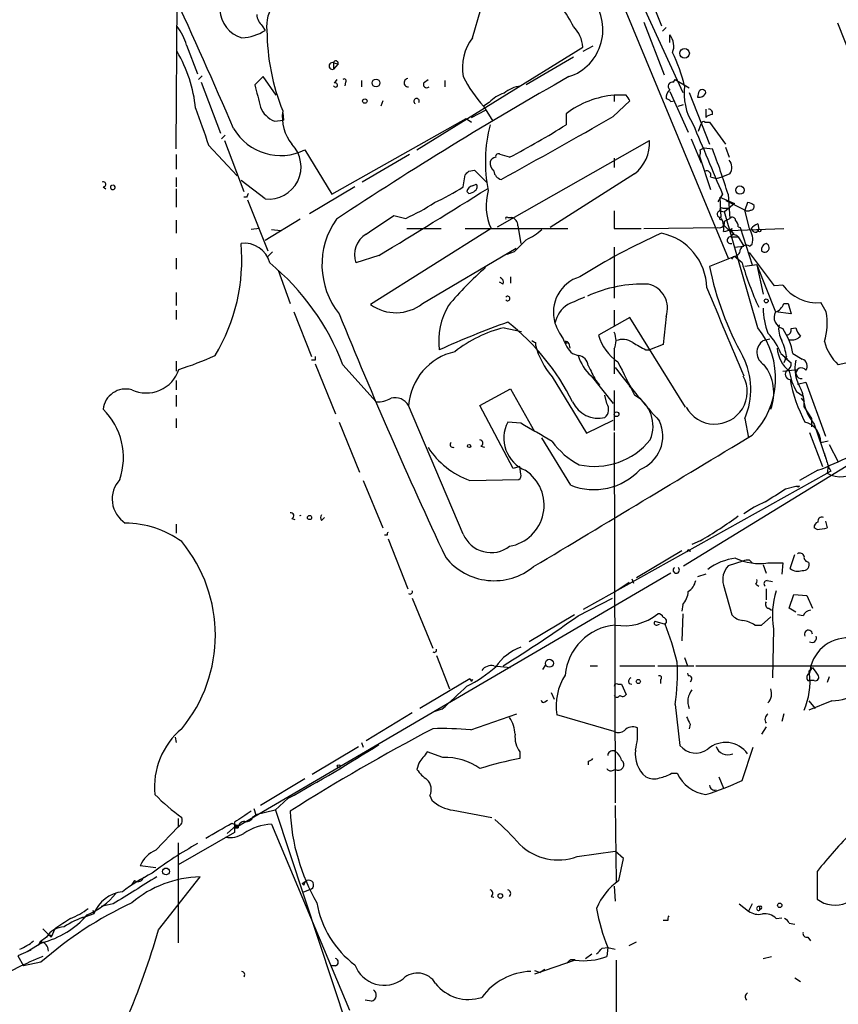
# Model space of a CAD drawing. Extents: x 7 to 135907, y 0 to 81674.
# Drawn here: x 632 to 707, y 24959 to 25049 of the extents above; entities that cross this region are included whole.
import ezdxf

# ---------------------------------------------------------------- set-up
doc = ezdxf.new("R2010")
doc.units = 0
doc.header["$MEASUREMENT"] = 0
doc.layers.add('MAIN', color=5, linetype='CONTINUOUS')

msp = doc.modelspace()

# ---------------------------------------------------------------- linework, layer by layer
at = {"layer": 'MAIN'}
for p, q in [((673.9467, 25082.4509), (696.722, 25027.5022)), ((686.7313, 25058.6596), (690.626, 25048.7536)), ((687.832, 25052.9869), (692.5733, 25042.6576)), ((646.2607, 25037.4929), (646.3453, 25051.1242)), ((673.354, 25047.6529), (674.116, 25050.2776)), ((689.0173, 25049.0922), (690.88, 25044.2662)), ((706.7127, 25049.0076), (708.0673, 25045.6209)), ((654.1347, 25048.7536), (654.3887, 25048.3302)), ((691.0493, 25048.5842), (690.7107, 25048.2456)), ((691.388, 25047.2296), (691.388, 25047.9069)), ((647.192, 25046.9756), (648.208, 25044.3509)), ((668.274, 25037.4082), (683.4293, 25046.8062)), ((684.3607, 25046.8909), (683.4293, 25046.3829)), ((682.5827, 25045.8749), (678.2647, 25043.3349)), ((660.654, 25045.3669), (660.654, 25044.7742)), ((660.654, 25045.3669), (661.0773, 25045.2822)), ((661.0773, 25045.2822), (660.654, 25044.7742)), ((648.6313, 25044.1816), (648.2927, 25043.8429)), ((648.5467, 25043.5889), (650.3247, 25038.9322)), ((654.2193, 25044.0969), (653.4573, 25043.3349)), ((655.4047, 25042.4036), (654.2193, 25044.0969)), ((660.7387, 25043.5042), (660.9927, 25043.8429)), ((661.7547, 25043.5889), (661.67, 25043.2502)), ((663.194, 25043.7582), (663.194, 25043.1656)), ((668.9513, 25043.5889), (669.29, 25043.8429)), ((670.814, 25043.7582), (670.814, 25043.1656)), ((691.7267, 25043.5889), (691.896, 25043.8429)), ((691.896, 25043.8429), (693.166, 25043.0809)), ((691.388, 25042.7422), (693.0813, 25039.0169)), ((665.1413, 25041.8956), (664.972, 25041.3876)), ((686.2233, 25040.4562), (687.7473, 25041.8956)), ((686.308, 25042.4036), (686.308, 25041.8109)), ((687.4087, 25042.4036), (686.308, 25042.4036)), ((691.4727, 25041.8109), (691.8113, 25041.8956)), ((693.166, 25042.6576), (695.0287, 25037.9162)), ((694.0127, 25042.6576), (693.928, 25042.2342)), ((673.2693, 25040.3716), (674.5393, 25041.0489)), ((674.878, 25041.7262), (674.37, 25041.3876)), ((674.37, 25041.3876), (675.2167, 25040.0329)), ((692.15, 25041.3876), (692.658, 25041.5569)), ((694.69, 25041.1336), (694.69, 25040.3716)), ((655.2353, 25040.0329), (656.082, 25040.1176)), ((655.9973, 25040.7949), (656.082, 25040.1176)), ((660.4847, 25033.3442), (672.7613, 25040.2869)), ((672.7613, 25040.2869), (673.2693, 25039.9482)), ((681.9053, 25040.7102), (681.9053, 25039.6942)), ((694.0127, 25039.1016), (694.2667, 25039.7789)), ((694.6053, 25039.9482), (695.0287, 25039.9482)), ((695.0287, 25039.9482), (696.468, 25037.9162)), ((650.748, 25038.7629), (650.4093, 25038.4242)), ((650.6633, 25038.2549), (652.4413, 25033.5982)), ((675.64, 25030.3809), (689.5253, 25038.2549)), ((693.3353, 25038.4242), (694.2667, 25036.2229)), ((649.224, 25037.8316), (651.8487, 25035.0376)), ((658.0293, 25037.4082), (660.4847, 25033.3442)), ((694.182, 25037.4082), (694.5207, 25037.5776)), ((694.5207, 25037.5776), (695.2827, 25037.4929)), ((696.468, 25037.6622), (696.8067, 25036.7309)), ((646.2607, 25036.9849), (646.2607, 25035.6302)), ((667.5967, 25036.9849), (663.2787, 25034.4449)), ((676.7407, 25036.7309), (675.894, 25036.9849)), ((686.308, 25036.6462), (686.308, 25035.7996)), ((694.0973, 25036.8156), (695.1133, 25033.7676)), ((673.0153, 25035.4609), (673.5233, 25035.5456)), ((673.5233, 25035.5456), (674.624, 25034.4449)), ((646.2607, 25034.8682), (646.2607, 25034.0216)), ((654.3887, 25032.9209), (652.1873, 25034.6142)), ((672.5073, 25034.0216), (672.6767, 25035.1222)), ((688.1707, 25035.2069), (680.466, 25030.2962)), ((695.1133, 25034.9529), (695.6213, 25034.7836)), ((695.6213, 25034.7836), (696.214, 25034.9529)), ((696.8913, 25035.2069), (696.214, 25034.9529)), ((639.572, 25034.0216), (639.826, 25033.8522)), ((646.2607, 25033.8522), (646.2607, 25032.1589)), ((662.6013, 25034.0216), (658.4527, 25031.5662)), ((673.354, 25034.1062), (673.6927, 25034.2756)), ((652.6953, 25033.0902), (652.4413, 25033.0902)), ((652.78, 25032.8362), (654.6427, 25028.1796)), ((673.0153, 25033.4289), (672.846, 25033.5982)), ((696.214, 25033.3442), (695.7907, 25032.6669)), ((695.96, 25033.0902), (697.3147, 25032.4976)), ((695.96, 25033.0902), (696.0447, 25031.2276)), ((696.722, 25033.3442), (696.8913, 25031.1429)), ((696.214, 25032.0742), (696.722, 25032.0742)), ((697.3147, 25032.4976), (696.3833, 25031.7356)), ((698.246, 25031.9049), (696.5527, 25032.7516)), ((698.5, 25032.5822), (698.246, 25031.9049)), ((698.6693, 25030.2116), (698.246, 25031.9049)), ((657.606, 25031.0582), (654.3887, 25029.1109)), ((666.1573, 25031.3969), (667.258, 25031.1429)), ((676.5713, 25031.2276), (676.91, 25031.2276)), ((686.308, 25031.8202), (686.308, 25030.2116)), ((695.96, 25031.8202), (696.3833, 25031.7356)), ((699.4313, 25021.1522), (696.3833, 25031.7356)), ((696.3833, 25030.8889), (696.8913, 25031.1429)), ((646.2607, 25030.9736), (646.2607, 25029.7882)), ((653.8807, 25030.2116), (653.1187, 25030.1269)), ((654.9813, 25030.1269), (655.828, 25030.0422)), ((675.0473, 25030.2116), (664.0407, 25023.2689)), ((667.3427, 25030.2116), (670.4753, 25030.2116)), ((672.6767, 25030.2116), (682.0747, 25030.2116)), ((677.5027, 25030.4656), (677.7567, 25028.8569)), ((686.308, 25030.2116), (688.7633, 25030.2116)), ((689.0173, 25030.2116), (695.7907, 25030.2962)), ((696.2987, 25030.5502), (696.8067, 25030.0422)), ((696.8067, 25030.0422), (701.802, 25030.2116)), ((697.6533, 25030.3809), (697.8227, 25030.2962)), ((697.8227, 25030.2962), (698.9233, 25026.9096)), ((699.3467, 25029.8729), (699.516, 25030.1269)), ((699.4313, 25030.6349), (699.516, 25030.1269)), ((696.8067, 25030.0422), (697.23, 25029.7882)), ((696.976, 25029.4496), (697.23, 25029.7882)), ((697.0607, 25029.4496), (697.6533, 25029.4496)), ((697.484, 25029.6189), (697.6533, 25029.4496)), ((697.6533, 25029.4496), (698.1613, 25028.6029)), ((668.782, 25023.3536), (677.3333, 25028.4336)), ((686.308, 25028.5182), (686.308, 25023.8616)), ((697.3147, 25028.5182), (698.1613, 25028.6029)), ((698.6693, 25028.6029), (698.9233, 25028.7722)), ((646.2607, 25027.5022), (646.2607, 25026.4862)), ((655.066, 25028.0949), (654.6427, 25027.6716)), ((664.8027, 25027.7562), (662.686, 25027.0789)), ((677.164, 25028.0949), (676.4867, 25027.8409)), ((697.3147, 25027.6716), (695.0287, 25026.7402)), ((697.0607, 25027.4176), (697.23, 25027.6716)), ((697.992, 25027.0789), (697.3147, 25027.6716)), ((700.9553, 25024.9622), (698.6693, 25028.0102)), ((699.3467, 25026.9096), (698.246, 25026.7402)), ((699.3467, 25026.9096), (699.9393, 25024.2002)), ((699.3467, 25026.9096), (701.04, 25022.5916)), ((655.574, 25026.4016), (656.6747, 25023.3536)), ((676.8253, 25025.8089), (676.8253, 25025.2162)), ((676.148, 25025.1316), (675.8093, 25025.3009)), ((701.7173, 25025.0469), (700.9553, 25024.9622)), ((646.2607, 25024.3696), (646.2607, 25023.1842)), ((701.802, 25023.3536), (702.2253, 25023.3536)), ((702.2253, 25023.3536), (702.4793, 25022.4222)), ((705.6967, 25022.5916), (705.1887, 25023.4382)), ((646.2607, 25022.7609), (646.2607, 25021.9142)), ((657.0133, 25022.5916), (658.622, 25018.5276)), ((687.7473, 25022.0836), (684.8687, 25020.4749)), ((686.308, 25022.7609), (686.308, 25021.3216)), ((692.8273, 25013.8709), (687.7473, 25022.0836)), ((691.0493, 25022.1682), (690.7953, 25019.6282)), ((702.4793, 25022.4222), (701.04, 25022.5916)), ((676.2327, 25021.1522), (677.8413, 25020.8136)), ((702.4793, 25021.0676), (702.9027, 25021.1522)), ((679.1113, 25019.7976), (679.1113, 25019.5436)), ((681.8207, 25019.8822), (681.99, 25019.7129)), ((682.1593, 25019.7129), (682.244, 25019.2896)), ((690.7953, 25019.6282), (689.5253, 25019.1202)), ((699.9393, 25019.9669), (700.532, 25020.1362)), ((682.498, 25018.7816), (683.006, 25018.6122)), ((686.308, 25019.2049), (686.308, 25016.9189)), ((689.1867, 25019.1202), (689.5253, 25019.1202)), ((701.548, 25018.7816), (702.1407, 25018.2736)), ((702.056, 25018.5276), (701.802, 25017.9349)), ((701.8867, 25018.4429), (702.4793, 25017.9349)), ((702.6487, 25018.7816), (703.4953, 25018.2736)), ((646.2607, 25018.1042), (646.2607, 25017.1729)), ((658.9607, 25018.1889), (658.622, 25018.1889)), ((658.9607, 25017.8502), (660.8233, 25013.2782)), ((661.5007, 25017.7656), (664.5487, 25014.3789)), ((708.3213, 25018.1042), (706.7973, 25017.7656)), ((680.6353, 25016.6649), (683.768, 25011.5002)), ((684.1913, 25016.7496), (686.2233, 25014.2096)), ((701.7173, 25017.1729), (703.072, 25017.3422)), ((646.2607, 25016.3262), (646.2607, 25015.4796)), ((684.6147, 25016.3262), (684.9533, 25015.9029)), ((687.6627, 25015.8182), (687.9167, 25015.5642)), ((703.072, 25015.9876), (703.834, 25016.1569)), ((703.834, 25016.1569), (705.612, 25011.2462)), ((646.2607, 25014.9716), (646.2607, 25013.9556)), ((674.0313, 25014.0402), (676.8253, 25015.5642)), ((676.8253, 25015.5642), (679.0267, 25011.6696)), ((685.6307, 25014.2096), (685.4613, 25014.9716)), ((686.308, 25015.3949), (686.308, 25011.7542)), ((702.9873, 25015.3102), (703.58, 25014.8869)), ((672.5073, 25002.2716), (667.512, 25014.0402)), ((677.0793, 25008.2829), (674.0313, 25014.0402)), ((703.4107, 25014.7176), (703.6647, 25014.3789)), ((703.6647, 25013.8709), (704.342, 25012.8549)), ((646.2607, 25012.8549), (646.2607, 25012.0082)), ((661.162, 25012.5162), (663.0247, 25007.9442)), ((677.7567, 25012.4316), (676.5713, 25012.5162)), ((683.768, 25011.5002), (686.2233, 25012.6856)), ((692.658, 24999.3929), (714.502, 25012.7702)), ((698.246, 25012.8549), (698.5847, 25011.0769)), ((704.342, 25012.8549), (704.342, 25012.0929)), ((704.596, 25012.3469), (705.6967, 25009.1296)), ((686.308, 25011.5849), (686.3927, 24977.7182)), ((704.1727, 25011.5849), (705.358, 25008.4522)), ((674.116, 25010.3149), (674.4547, 25010.2302)), ((682.3287, 25006.7589), (679.704, 25011.0769)), ((705.1887, 25010.6536), (705.866, 25010.8229)), ((705.9507, 25010.4842), (706.7973, 25008.8756)), ((705.866, 25008.5369), (705.7813, 25007.8596)), ((705.866, 25008.5369), (705.7813, 25007.8596)), ((677.672, 25008.4522), (677.0793, 25008.2829)), ((677.7567, 25007.7749), (677.672, 25008.4522)), ((683.514, 24995.4136), (705.7813, 25007.8596)), ((704.9347, 25008.1136), (703.2413, 25007.1822)), ((706.12, 25008.0289), (705.7813, 25007.8596)), ((663.3633, 25007.1822), (665.1413, 25002.8642)), ((673.1, 25007.1822), (677.5873, 25007.2669)), ((701.9713, 25006.4202), (702.9027, 25006.6742)), ((702.9027, 25006.6742), (703.1567, 25006.5896)), ((703.2413, 25006.6742), (703.1567, 25006.5896)), ((646.2607, 25003.2029), (646.2607, 25002.3562)), ((656.844, 25003.7109), (657.098, 25003.6262)), ((659.5533, 25003.5416), (659.8073, 25003.7956)), ((705.612, 25003.4569), (705.7813, 25002.8642)), ((665.5647, 25002.1869), (665.3107, 25002.1869)), ((704.85, 25002.6949), (704.596, 25002.8642)), ((665.6493, 25001.8482), (667.4273, 24997.2762)), ((694.182, 25001.6789), (693.42, 25001.3402)), ((692.4887, 25000.7476), (688.34, 24998.2922)), ((702.3947, 24999.1389), (702.818, 25000.4089)), ((698.0767, 24999.8162), (696.722, 24999.3929)), ((698.6693, 24999.9009), (698.9233, 24999.6469)), ((700.3627, 24999.6469), (701.7173, 24999.6469)), ((701.7173, 24999.6469), (701.6327, 24998.6309)), ((691.4727, 24998.7156), (652.1027, 24975.6862)), ((694.69, 24998.6309), (693.928, 24998.3769)), ((699.9393, 24999.4776), (700.1933, 24998.7156)), ((687.6627, 24997.8689), (686.308, 24996.9376)), ((687.9167, 24998.2076), (688.086, 24997.7842)), ((699.262, 24997.6996), (699.516, 24997.5302)), ((700.278, 24998.0382), (700.786, 24997.9536)), ((696.2987, 24997.6149), (697.0607, 24994.9056)), ((700.1933, 24997.2762), (700.1933, 24996.2602)), ((667.8507, 24996.4296), (669.7133, 24991.8576)), ((683.006, 24994.8209), (686.1387, 24996.4296)), ((702.31, 24995.4982), (702.7333, 24996.7682)), ((702.7333, 24996.7682), (703.9187, 24996.6836)), ((703.9187, 24996.6836), (704.4267, 24995.4982)), ((692.5733, 24995.8369), (692.4887, 24995.2442)), ((692.5733, 24994.9902), (692.4887, 24992.5349)), ((700.4473, 24995.4982), (700.7013, 24995.3289)), ((702.9027, 24995.1596), (702.31, 24995.4982)), ((682.6673, 24994.9056), (678.5187, 24992.4502)), ((690.0333, 24994.3129), (690.9647, 24994.0589)), ((699.77, 24993.9742), (700.6167, 24994.7362)), ((703.58, 24994.8209), (703.072, 24994.9056)), ((690.2027, 24993.9742), (690.4567, 24994.0589)), ((699.1773, 24993.9742), (699.77, 24993.9742)), ((700.8707, 24993.6356), (700.786, 24989.1482)), ((670.052, 24991.1802), (671.2373, 24988.1322)), ((692.7427, 24991.0109), (692.9967, 24990.2489)), ((675.3013, 24990.2489), (676.8253, 24990.0796)), ((679.7887, 24989.9102), (680.0427, 24990.3336)), ((684.1067, 24990.2489), (684.784, 24990.2489)), ((686.816, 24990.2489), (690.0333, 24990.2489)), ((690.2873, 24990.2489), (693.5893, 24990.2489)), ((693.7587, 24990.2489), (713.486, 24990.2489)), ((704.2573, 24989.8256), (704.4267, 24990.0796)), ((673.1, 24989.0636), (668.528, 24986.3542)), ((673.1, 24989.0636), (673.2693, 24988.8096)), ((673.354, 24988.9789), (673.2693, 24988.8096)), ((690.5413, 24988.9789), (690.5413, 24988.6402)), ((692.9967, 24989.5716), (693.0813, 24989.3176)), ((704.0033, 24988.8942), (704.2573, 24988.8942)), ((704.596, 24988.8942), (704.2573, 24988.8942)), ((705.9507, 24989.2329), (705.7813, 24988.7249)), ((680.5507, 24987.7936), (680.8047, 24987.2009)), ((686.6467, 24988.5556), (686.9853, 24988.5556)), ((686.9853, 24988.5556), (687.4087, 24987.6242)), ((687.6627, 24988.6402), (687.9167, 24988.5556)), ((679.958, 24986.9469), (680.212, 24987.1162)), ((704.088, 24987.0316), (704.6807, 24986.3542)), ((706.2047, 24987.0316), (704.088, 24986.1849)), ((670.56, 24986.2696), (669.7133, 24986.0156)), ((691.896, 24986.6929), (692.3193, 24982.9676)), ((667.8507, 24985.9309), (663.6173, 24983.3909)), ((673.1847, 24984.4069), (677.418, 24985.8462)), ((686.308, 24984.2376), (681.0587, 24985.7616)), ((701.802, 24985.8462), (701.6327, 24985.1689)), ((693.2507, 24984.9149), (693.166, 24984.4916)), ((700.1933, 24984.6609), (699.77, 24983.9836)), ((646.176, 24983.7296), (646.2607, 24983.2216)), ((658.7067, 24980.3429), (662.94, 24982.8829)), ((663.194, 24983.2216), (663.3633, 24982.7982)), ((697.992, 24979.7502), (699.008, 24982.7982)), ((670.6447, 24981.8669), (669.2053, 24982.3749)), ((677.672, 24982.3749), (677.672, 24981.7822)), ((683.9373, 24981.5282), (683.9373, 24981.1896)), ((668.4433, 24981.3589), (668.274, 24980.7662)), ((686.1387, 24980.6816), (686.3927, 24980.7662)), ((658.0293, 24979.9196), (653.9653, 24977.4642)), ((691.5573, 24980.4276), (692.0653, 24980.4276)), ((695.8753, 24980.0889), (696.2987, 24979.0729)), ((656.5053, 24978.1416), (655.32, 24977.0409)), ((669.4593, 24978.3956), (669.6287, 24977.9722)), ((653.3727, 24977.2102), (653.542, 24976.6176)), ((655.32, 24977.0409), (653.542, 24976.6176)), ((655.32, 24977.1256), (663.702, 24951.8102)), ((671.576, 24977.0409), (675.132, 24976.3636)), ((686.3927, 24977.4642), (686.4773, 24970.5216)), ((646.43, 24976.2789), (646.43, 24975.5169)), ((653.288, 24976.4482), (653.542, 24976.6176)), ((644.398, 24973.4002), (646.43, 24975.5169)), ((650.9173, 24974.9242), (651.764, 24975.6862)), ((651.3407, 24975.8556), (651.764, 24975.6862)), ((651.5947, 24975.9402), (651.5947, 24975.0089)), ((651.6793, 24975.4322), (651.9333, 24975.4322)), ((651.764, 24975.6862), (651.9333, 24975.4322)), ((651.764, 24975.6862), (652.1027, 24975.6862)), ((654.9813, 24975.7709), (662.0933, 24958.7529)), ((651.5947, 24975.0089), (646.43, 24972.0456)), ((646.43, 24974.0776), (646.43, 24964.9336)), ((682.9213, 24972.8076), (686.3927, 24973.3156)), ((687.1547, 24972.6382), (686.3927, 24973.3156)), ((686.7313, 24970.6062), (687.1547, 24972.6382)), ((644.398, 24971.7916), (642.9587, 24971.9609)), ((644.652, 24966.1189), (648.462, 24970.9449)), ((704.85, 24971.4529), (704.85, 24968.9129)), ((642.4507, 24970.6062), (642.1967, 24970.2676)), ((657.7753, 24970.3522), (658.1987, 24970.6062)), ((657.9447, 24970.1829), (657.7753, 24970.3522)), ((657.9447, 24969.5902), (658.622, 24969.8442)), ((686.308, 24970.0982), (686.3927, 24968.7436)), ((675.0473, 24969.1669), (675.3013, 24969.0822)), ((640.5033, 24968.4896), (639.4027, 24968.2356)), ((697.738, 24968.4896), (698.5847, 24967.8122)), ((698.9233, 24968.4896), (698.5847, 24967.8122)), ((699.6007, 24968.2356), (699.6007, 24967.8969)), ((699.77, 24968.0662), (699.6007, 24967.8969)), ((637.7093, 24967.2196), (637.9633, 24967.3042)), ((638.7253, 24967.5582), (637.9633, 24967.3042)), ((638.6407, 24967.8969), (638.7253, 24967.5582)), ((701.1247, 24967.1349), (701.6327, 24967.2196)), ((634.0687, 24966.2036), (634.8307, 24965.4416)), ((635.1693, 24966.2036), (634.8307, 24965.4416)), ((691.2187, 24966.9656), (690.7953, 24966.9656)), ((702.31, 24966.7116), (702.818, 24966.6269)), ((634.4073, 24965.4416), (633.8147, 24965.0182)), ((634.8307, 24965.6109), (634.8307, 24965.4416)), ((704.0033, 24965.4416), (704.2573, 24965.1029)), ((633.984, 24964.9336), (632.6293, 24964.0869)), ((633.8147, 24965.0182), (633.6453, 24964.6796)), ((685.2073, 24964.4256), (685.7153, 24964.5102)), ((685.7153, 24964.5102), (685.6307, 24963.6636)), ((685.7153, 24964.5102), (686.3927, 24964.3409)), ((687.6627, 24964.6796), (688.34, 24965.0182)), ((632.968, 24964.2562), (631.7827, 24963.7482)), ((631.7827, 24963.7482), (632.2907, 24962.8169)), ((683.6833, 24963.4942), (684.276, 24963.9176)), ((699.9393, 24963.4942), (700.7013, 24963.6636)), ((633.8993, 24963.1556), (632.2907, 24962.8169)), ((660.8233, 24962.8169), (660.4, 24962.8169)), ((682.752, 24963.3249), (679.0267, 24962.0549)), ((682.3287, 24963.4096), (682.752, 24963.4096)), ((686.4773, 24963.3249), (686.4773, 24947.7462)), ((679.0267, 24962.3936), (679.5347, 24962.2242)), ((679.958, 24962.4782), (679.5347, 24962.2242)), ((702.818, 24961.7162), (703.326, 24961.3776)), ((664.1253, 24959.5996), (663.5327, 24959.6842))]:
    msp.add_line(p, q, dxfattribs=at)
for centre, radius in [((692.7399, 25046.2327), 0.4372), ((664.5294, 25043.5178), 0.3581), ((663.5084, 25041.8654), 0.201), ((697.803, 25033.7273), 0.3794), ((699.6006, 25030.0423), 0.1197), ((700.2048, 25023.6038), 0.1809), ((686.5196, 25013.2359), 0.2158), ((673.0365, 25010.3361), 0.1496), ((658.4526, 25003.7956), 0.1893), ((680.3813, 24990.4747), 0.3668), ((688.5093, 24988.8096), 0.1893), ((661.1196, 24981.0626), 0.1338), ((645.3293, 24971.453), 0.3052), ((675.894, 24969.2093), 0.2116), ((701.4391, 24968.3505), 0.201)]:
    msp.add_circle(centre, radius, dxfattribs=at)
for centre, radius, start, end in [((5841.9799, 16248.6922), 10244.3998, 120.56774277, 121.15302585), ((25.3038, 24767.6113), 682.6267, 23.458596, 24.6102037), ((657.6681, 25048.7512), 3.1384, 92.680983, 187.709009), ((680.793, 25048.3634), 4.4799, 287.757096, 42.295885), ((653.0435, 25050.3529), 2.8081, 183.266414, 254.053203), ((674.084, 25044.6373), 9.4065, 25.378654, 38.142311), ((655.0932, 25049.8678), 1.4698, 183.83093, 229.295957), ((643.2967, 25046.0862), 3.9955, 12.861661, 40.270462), ((652.0888, 25051.8717), 4.2228, 272.486488, 303.000262), ((674.906, 25048.4825), 20.3486, 180.428837, 201.683294), ((680.574, 25046.6322), 2.8606, 3.487253, 45.396563), ((676.8905, 25044.932), 4.462, 142.426163, 190.786881), ((690.2156, 25046.8974), 1.5471, 337.21377, 40.730236), ((635.2633, 25039.8894), 12.8443, 5.938119, 30.368178), ((679.2415, 25040.0974), 13.8644, 13.144164, 26.567084), ((660.5482, 25045.0706), 0.3146, 70.349851, 289.644027), ((660.8642, 25045.3174), 0.2159, 350.620538, 166.748846), ((857.6428, 24734.2451), 356.0935, 119.524897, 123.537366), ((661.6277, 25043.7159), 0.1796, 315, 135), ((667.4697, 25043.5466), 0.3777, 96.338517, 276.338517), ((669.163, 25043.3773), 0.2994, 135.013536, 315), ((682.8432, 25049.2081), 11.5306, 206.31283, 222.706048), ((691.6314, 25043.2132), 0.3876, 75.766569, 231.095458), ((1161.6991, 25169.3159), 523.6229, 193.921655, 194.150843), ((660.8233, 25043.3349), 0.1893, 206.578587, 116.551512), ((678.2315, 25040.1287), 3.1574, 98.648759, 129.275362), ((692.0351, 25042.1616), 0.9905, 130.787625, 185.602387), ((697.8325, 25042.5482), 5.138, 172.147144, 212.614622), ((694.3513, 25042.5588), 0.3528, 16.262153, 163.733298), ((668.2317, 25041.8533), 0.2469, 329.008378, 239.040224), ((676.9716, 25039.8835), 2.7891, 105.362683, 138.647103), ((687.0783, 25033.8309), 8.6072, 95.134524, 126.941923), ((560.578, 24957.4996), 152.6261, 33.57027, 33.799453), ((691.0072, 25041.5148), 0.5517, 32.460041, 85.623597), ((694.0873, 25042.8449), 0.6311, 255.380272, 342.736416), ((1495.2728, 25335.8469), 897.0015, 199.1753025, 199.4044877), ((656.1243, 25042.1919), 2.3349, 202.380135, 247.619865), ((659.9455, 25040.4194), 3.9856, 172.143544, 218.906768), ((694.9227, 25040.7525), 0.3817, 340.582446, 86.801019), ((177.3665, 25933.9278), 1028.2153, 299.0078701, 299.6627101), ((694.4783, 25039.7789), 0.2116, 53.124688, 180), ((695.342, 25039.6687), 0.9587, 93.546139, 132.848561), ((655.8084, 25041.8594), 4.9745, 210.220621, 296.516632), ((687.8212, 25036.3238), 13.2929, 165.312359, 191.459215), ((641.1995, 25104.6562), 76.6617, 297.620341, 302.071645), ((2303.5274, 25713.8836), 1745.4484, 202.7187033, 202.9478871), ((685.9666, 25038.0115), 3.567, 308.163361, 3.912695), ((654.7163, 25035.8609), 2.9583, 263.641842, 44.008415), ((693.2521, 25037.2388), 0.9452, 333.402419, 10.324365), ((639.9413, 25015.9694), 59.3796, 17.014024, 21.252164), ((675.5222, 25036.1526), 0.5806, 95.089001, 164.515509), ((675.7246, 25036.7874), 0.2602, 49.379598, 192.545532), ((696.0134, 25035.7862), 1.0519, 326.580372, 41.045009), ((675.9485, 25036.2108), 0.9905, 174.391856, 229.204217), ((694.7535, 25035.1011), 0.3891, 337.613458, 112.386542), ((588.1835, 25119.929), 119.7134, 314.893869, 315.123086), ((676.1943, 25035.5726), 0.9, 187.129754, 256.13825), ((639.6002, 25034.2474), 0.2275, 262.88123, 119.754253), ((640.461, 25033.9811), 0.214, 101.399186, 78.600814), ((146.1917, 25881.5956), 998.999, 301.2739538, 301.9410568), ((661.836, 25050.3672), 19.5206, 294.344044, 303.138696), ((673.3962, 25033.556), 0.5518, 94.385964, 175.614036), ((672.956, 25034.3858), 0.9587, 273.546139, 312.848561), ((673.3808, 25034.0178), 0.4047, 304.153419, 39.57533), ((679.565, 25032.2871), 4.9717, 163.694942, 204.674769), ((737.4749, 24990.8996), 94.6976, 153.31362, 153.542749), ((659.2086, 25048.9346), 19.5279, 294.343159, 303.134668), ((696.1293, 25031.9049), 0.1893, 63.421413, 206.578587), ((698.5, 25032.2434), 0.4232, 233.116564, 306.883436), ((698.441, 25031.6261), 0.9579, 47.132054, 86.468811), ((698.7886, 25032.2244), 0.3214, 263.819286, 18.846574), ((666.7686, 25026.9088), 7.1808, 144.700886, 218.668033), ((241.57, 25665.5387), 763.158, 303.5749535, 303.8041405), ((676.4867, 25031.1429), 0.1198, 45.033843, 225), ((676.7618, 25030.5008), 0.7418, 357.279935, 78.474956), ((696.0024, 25031.5239), 0.2862, 98.135765, 278.115945), ((696.0305, 25031.1288), 0.0998, 81.821191, 8.121983), ((694.4366, 25030.2962), 1.8927, 349.69407, 26.574528), ((697.1151, 25030.9675), 0.2843, 1.229594, 141.912942), ((675.5896, 25034.9078), 6.3076, 295.094324, 310.714994), ((695.9177, 25030.7618), 0.4826, 254.742799, 15.268654), ((696.2147, 25031.4797), 1.5244, 273.158773, 303.708832), ((697.5028, 25030.0798), 0.4613, 163.399492, 267.664214), ((696.6972, 25030.3219), 0.9579, 3.531189, 42.867946), ((697.118, 25029.1957), 1.8543, 346.797873, 33.219591), ((699.7706, 25029.5335), 1.1525, 107.122101, 143.958372), ((699.2789, 25030.3215), 0.4537, 194.017867, 278.59446), ((664.8221, 25027.7985), 2.2541, 122.309578, 198.617416), ((952.8891, 24753.4705), 389.1566, 134.885408, 135.114592), ((716.0828, 24973.1589), 62.0881, 114.205541, 122.006361), ((689.5601, 25024.6825), 5.2158, 1.212846, 78.207917), ((696.9419, 25029.1423), 0.3091, 83.667994, 292.599905), ((635.4186, 25027.3405), 16.8371, 328.775257, 5.167225), ((652.4932, 25026.4822), 2.3943, 14.430904, 97.340207), ((698.373, 25028.1161), 0.5699, 58.672427, 164.937113), ((700.3603, 25028.2816), 0.599, 106.187132, 189.803533), ((700.0663, 25028.4653), 0.4116, 223.956584, 72.031576), ((697.2441, 25028.2502), 0.5788, 268.604026, 1.386077), ((640.5517, 25009.7788), 22.4198, 20.869333, 50.501581), ((696.2457, 25002.0918), 32.7803, 131.466207, 139.950629), ((722.3627, 25032.2129), 27.8765, 191.321824, 209.401508), ((730.5383, 25036.966), 34.0149, 196.898031, 204.214021), ((675.7246, 25025.3009), 0.4559, 338.20559, 68.189256), ((684.1491, 25022.5492), 3.4021, 106.632945, 196.629235), ((688.9294, 25012.9923), 12.15, 87.588162, 114.697906), ((688.928, 25022.935), 2.2556, 340.12627, 76.86202), ((2707.2768, 25867.4143), 2181.7826, 202.7187403, 202.947925), ((704.9015, 25027.3683), 3.9406, 216.093438, 274.179575), ((676.5672, 25023.8192), 0.2084, 217.551827, 142.448173), ((852.1574, 24642.6171), 416.922, 113.846841, 114.07603), ((666.3551, 25026.458), 3.9404, 234.030783, 308.016922), ((676.6672, 25019.9151), 6.4107, 149.339735, 187.122799), ((683.4928, 25021.0146), 2.6632, 122.172539, 167.839881), ((705.744, 25022.8231), 5.8057, 178.94298, 202.043132), ((700.7015, 25023.6921), 1.1514, 287.097241, 342.902759), ((1070.4438, 25188.1242), 441.5527, 202.041077, 205.195027), ((701.9882, 25022.1005), 1.0678, 152.619064, 255.303957), ((700.1058, 25021.5812), 5.6815, 342.599953, 10.244052), ((707.0873, 24937.3906), 89.6247, 109.90651, 114.229483), ((678.9779, 25009.8817), 11.6, 103.689194, 128.572025), ((663.1992, 25004.7231), 21.5796, 26.58025, 51.708367), ((686.3627, 25023.5518), 5.8192, 199.852385, 215.940797), ((693.7007, 25016.5248), 7.3656, 315.157864, 38.920515), ((703.4247, 25021.0252), 2.0812, 169.451375, 210.56479), ((704.5281, 25021.5566), 1.675, 193.971531, 224.136456), ((688.9685, 25021.5723), 4.2441, 194.985159, 236.834135), ((684.6778, 25019.9669), 1.7995, 334.947329, 25.052671), ((696.6092, 25016.9471), 5.2685, 20.377338, 44.566287), ((696.9641, 25017.7982), 5.769, 9.814671, 34.521413), ((702.0454, 25020.93), 0.4552, 271.334268, 17.595058), ((702.5217, 25021.1099), 1.0793, 258.687985, 318.177331), ((721.262, 25104.5222), 94.6305, 243.32033, 243.54954), ((685.9845, 25021.3396), 7.104, 194.644219, 221.150417), ((684.3409, 25020.8754), 2.7893, 195.367537, 228.646733), ((681.9054, 25019.6284), 0.2676, 18.407865, 108.455264), ((687.0677, 25018.3379), 1.7327, 57.397691, 109.922083), ((857.9439, 25315.8087), 341.3254, 240.139484, 240.368667), ((700.6195, 25018.8908), 1.2731, 122.296874, 242.11045), ((704.2115, 25019.5062), 3.01, 184.126574, 230.822024), ((696.7372, 25017.7452), 5.376, 8.368243, 24.409732), ((709.8304, 25021.0248), 4.4522, 194.870571, 227.057913), ((637.8962, 25044.6779), 28.6622, 287.499212, 294.57581), ((743.6106, 25018.3582), 84.6501, 179.885341, 180.114592), ((672.9224, 25013.6561), 5.424, 102.533734, 175.939219), ((682.9212, 25017.5961), 1.0196, 4.770642, 85.229358), ((687.1119, 25019.9166), 4.3081, 197.624489, 227.317823), ((692.1782, 25015.5127), 6.6243, 336.345761, 27.072936), ((1022.9707, 25186.3634), 378.6785, 206.452158, 206.681328), ((760.8454, 25074.9902), 94.0585, 217.668679, 221.552301), ((1449.4081, 25397.4953), 851.9429, 206.4504597, 206.6796427), ((696.7037, 25015.2061), 4.1923, 338.968867, 37.627339), ((701.8018, 25017.8503), 0.6828, 299.760495, 7.11773), ((706.543, 25017.4692), 3.7108, 168.816643, 212.423231), ((703.4181, 25016.9862), 0.4966, 33.126888, 278.942638), ((703.2837, 25017.6386), 0.6693, 325.303222, 71.570465), ((643.5326, 25018.3191), 3.1381, 244.804416, 341.861828), ((695.4943, 25015.3102), 2.9763, 208.354343, 28.356037), ((702.4249, 25016.8814), 0.4715, 127.069195, 266.327392), ((707.6168, 25018.048), 5.3785, 189.363899, 210.599279), ((715.5877, 25018.8166), 13.4105, 190.334157, 208.021921), ((641.664, 25013.4397), 2.1083, 75.364606, 172.864197), ((686.6511, 25012.1466), 3.2078, 337.279151, 61.723681), ((700.3197, 25014.1672), 3.3581, 354.937954, 23.005471), ((707.9136, 25015.1472), 4.3414, 183.437372, 220.166843), ((664.6671, 25016.7837), 2.4077, 267.181326, 300.893153), ((666.242, 25013.2731), 1.4837, 31.132637, 103.196074), ((684.8572, 25015.4659), 2.5976, 204.737859, 283.448289), ((684.8425, 25013.6684), 0.9561, 310.333486, 34.474573), ((635.3062, 25009.2935), 6.1342, 340.708455, 45.939884), ((679.4028, 25011.0556), 3.186, 152.713521, 247.430489), ((255.8332, 24291.9131), 834.9649, 59.4183029, 59.6474788), ((687.473, 25011.2455), 3.2771, 291.58681, 24.430788), ((703.2855, 25010.6703), 1.9033, 359.49726, 75.895855), ((-2316.7507, 30000.6585), 5829.8953, 300.92062964, 301.14981182), ((671.564, 25010.4601), 0.2494, 129.108347, 292.812482), ((673.9749, 25010.5971), 0.3156, 296.565051, 79.704897), ((686.5914, 25015.1652), 7.4212, 216.622374, 241.854077), ((684.4927, 25015.0624), 6.5916, 257.719716, 320.926422), ((692.5721, 25040.0359), 34.2325, 291.16997, 301.95938), ((675.6548, 25014.281), 7.5445, 212.474221, 250.206611), ((706.7543, 25009.7645), 1.2335, 185.904707, 210.977298), ((708.8439, 25009.7082), 3.1999, 190.417271, 211.654071), ((676.0936, 25004.9256), 3.81, 279.778523, 56.79709), ((677.418, 25007.6056), 0.3787, 296.558284, 26.558284), ((684.4625, 25012.0722), 5.7258, 248.119803, 317.422058), ((707.0021, 25009.8869), 2.3665, 238.94448, 314.472701), ((643.0409, 25005.4931), 2.6323, 137.634361, 236.915451), ((404.7222, 25471.4662), 551.9283, 302.356799, 302.585988), ((703.072, 25091.3241), 84.6501, 269.885409, 270.114592), ((704.453, 24995.2758), 10.8654, 113.567509, 125.384366), ((656.7593, 25003.9649), 0.2677, 288.441716, 108.421413), ((657.606, 25003.7955), 0.1894, 63.434949, 116.565051), ((659.8923, 25003.7956), 0.4236, 143.157154, 216.842846), ((641.5272, 24994.3308), 8.9571, 54.184588, 89.50873), ((675.6869, 25033.5424), 36.8422, 300.13293, 306.600262), ((705.0446, 25002.932), 0.4537, 104.017867, 188.59446), ((705.289, 25003.4636), 0.3659, 65.158137, 194.465403), ((665.734, 25002.2716), 0.1893, 116.578587, 206.578587), ((675.0476, 25003.3503), 2.7598, 203.007771, 307.84239), ((704.4478, 25007.5535), 4.8752, 274.732215, 285.874204), ((636.4177, 24993.0429), 13.4264, 320.438773, 39.561227), ((693.1237, 25000.7174), 0.1382, 336.774191, 203.225809), ((703.2837, 25000.169), 0.3875, 10.497939, 123.11188), ((675.3394, 25003.7124), 5.69, 218.698652, 309.282889), ((697.9358, 24995.046), 5.0528, 96.095128, 127.508096), ((699.6007, 25004.8969), 5.305, 245.48284, 278.258404), ((698.4999, 24998.971), 0.9452, 79.675635, 116.597581), ((703.6012, 24999.4988), 0.5396, 258.683821, 25.558299), ((704.0939, 25000.1669), 0.4353, 170.386211, 269.223468), ((691.9806, 24998.9907), 0.2879, 126.014206, 53.969701), ((698.1107, 24998.1229), 1.8819, 137.556323, 195.66101), ((703.0811, 24999.9392), 1.0544, 229.381022, 293.131518), ((692.1495, 24998.3773), 1.6445, 304.513368, 348.100396), ((698.881, 24997.996), 0.4827, 322.11877, 15.242626), ((700.284, 24997.754), 0.2843, 91.209443, 231.928805), ((667.6496, 24997.0223), 0.2182, 230.913782, 22.81582), ((691.1682, 24997.1406), 1.9168, 317.143784, 356.458534), ((708.146, 24994.8482), 7.3757, 162.167403, 189.462705), ((700.5179, 24995.8792), 0.3875, 146.88812, 259.502061), ((687.2086, 24998.8193), 4.9133, 260.441247, 308.800223), ((690.3551, 24994.5416), 0.4537, 14.030118, 98.594459), ((704.3358, 24994.5188), 0.8139, 95.534773, 158.212969), ((615.3133, 25088.9304), 115.9263, 301.652804, 305.727359), ((690.1392, 24994.1541), 0.1909, 123.698393, 289.441701), ((690.758, 24994.3204), 0.3333, 308.324247, 83.57438), ((698.1749, 24995.8641), 1.4697, 220.704043, 266.16907), ((697.4972, 24991.2492), 3.2013, 58.344073, 79.57077), ((686.8753, 24988.9196), 5.0776, 95.453919, 174.546081), ((661.8273, 24982.9105), 31.1974, 14.245775, 20.93759), ((704.0639, 24993.1391), 0.3629, 358.184452, 209.899586), ((704.3964, 24992.7889), 0.4059, 236.556575, 24.651903), ((707.6504, 24989.3048), 3.4879, 87.32307, 175.613012), ((669.8509, 24991.6883), 0.2182, 230.913782, 22.81582), ((679.4741, 24987.3756), 4.8789, 110.6102, 145.140554), ((669.597, 24989.6133), 22.4894, 352.538694, 2.482979), ((667.5745, 24998.9944), 11.8458, 296.424018, 311.80393), ((675.0959, 24989.1404), 1.1273, 79.502415, 142.568995), ((704.215, 24989.6986), 0.1339, 71.578587, 251.578587), ((874.0306, 25116.7408), 211.6803, 216.752594, 216.981777), ((705.9051, 24992.2412), 5.2182, 273.29141, 330.304964), ((673.2693, 24989.1482), 0.1893, 206.551513, 296.578587), ((686.322, 24986.56), 5.3235, 147.730965, 188.625548), ((688.0012, 24988.8096), 0.3785, 116.551512, 206.585359), ((690.4566, 24989.1483), 0.1893, 296.565051, 116.551512), ((693.1342, 24989.053), 0.2698, 295.577455, 101.305768), ((697.5833, 24988.8286), 6.6312, 336.504501, 6.433319), ((704.3632, 24989.1641), 0.4498, 115.055368, 216.86735), ((704.7019, 24989.1905), 0.3147, 250.332702, 42.282263), ((318.6176, 25368.6722), 519.7068, 312.624766, 312.96823), ((686.5197, 24988.3863), 0.2117, 53.124688, 180.027065), ((694.6513, 24986.9972), 1.6185, 139.533099, 203.408229), ((699.5156, 24987.692), 1.1858, 315.59108, 21.790643), ((679.831, 24987.1162), 0.2117, 180, 306.875312), ((686.562, 24987.6453), 0.2751, 202.594233, 337.405767), ((687.0739, 24987.8513), 0.4046, 230.395708, 325.850351), ((674.1994, 24983.8138), 3.054, 3.187219, 33.683824), ((862.4162, 25069.9335), 189.3281, 206.453857, 206.683026), ((700.7011, 24985.3382), 0.6104, 123.66924, 213.695275), ((651.1837, 24979.1811), 6.9061, 129.73918, 185.825011), ((760.7851, 24811.8607), 195.1807, 117.813984, 122.235823), ((670.6017, 24949.7237), 34.7792, 85.740811, 91.463721), ((686.704, 24985.0468), 0.9009, 243.924158, 306.455225), ((688.0013, 24983.6591), 1.0101, 65.218521, 138.969884), ((682.2449, 24984.0683), 6.2006, 345.771021, 4.698416), ((679.5161, 24983.7202), 2.2826, 173.373748, 216.11134), ((579.4379, 25117.8271), 159.535, 298.886437, 302.349678), ((686.1704, 24982.0257), 0.4552, 72.404942, 178.678315), ((685.729, 24981.3022), 1.2941, 13.891284, 63.423069), ((690.9761, 24982.172), 2.7461, 172.210402, 229.337151), ((693.766, 24984.1233), 1.8516, 218.619698, 306.189127), ((696.4861, 24980.7525), 2.4834, 35.81178, 130.924612), ((696.6863, 24983.2259), 1.1189, 197.851971, 294.221441), ((922.8481, 24791.3491), 317.5304, 143.015529, 143.24469), ((670.8456, 24976.3845), 5.4861, 54.501294, 92.098638), ((684.3313, 24948.1673), 34.2682, 101.205528, 107.491868), ((683.8947, 24982.079), 0.5525, 274.422569, 327.506537), ((686.6706, 24981.2024), 0.5172, 237.49907, 52.525286), ((671.2785, 24982.8394), 3.6504, 214.606903, 235.393097), ((685.9693, 24981.0201), 0.3785, 206.551513, 296.585359), ((668.3219, 24978.9369), 1.2597, 334.549757, 45.469574), ((689.9212, 24981.538), 1.6246, 243.121085, 289.245774), ((689.8772, 24983.1526), 3.2013, 280.42923, 301.655927), ((695.1704, 24981.8701), 3.4238, 204.917616, 261.934034), ((686.0715, 25005.8159), 28.6622, 287.499212, 294.57581), ((695.4838, 24979.3375), 0.4552, 181.334268, 287.583059), ((659.8882, 24994.0657), 22.0337, 225.019491, 233.456866), ((672.0447, 24980.5224), 3.5129, 226.547908, 262.332605), ((646.1359, 24976.1256), 0.676, 295.788014, 20.611591), ((906.3565, 24595.4485), 457.9056, 123.575476, 123.804659), ((652.6853, 24976.6357), 0.6312, 255.382563, 342.71908), ((675.0635, 24977.7921), 18.4078, 182.602704, 210.050379), ((661.1257, 24959.6479), 21.8434, 40.756152, 49.243848), ((311.488, 25567.8398), 682.6018, 299.6305502, 299.8597382), ((651.5947, 24975.6015), 0.1893, 296.551513, 26.578587), ((652.5119, 24975.4463), 0.5788, 88.604026, 181.395974), ((655.225, 24970.8067), 4.9702, 92.810479, 124.061272), ((651.1716, 24976.8707), 2.324, 259.498018, 303.11637), ((755.8247, 24929.6483), 65.9245, 136.421058, 140.644655), ((645.653, 24970.7059), 2.9723, 114.976017, 155.023983), ((665.3195, 24943.2594), 35.176, 119.107761, 127.185306), ((681.1766, 24977.555), 5.0578, 226.139132, 290.178704), ((1256.3192, 23974.8654), 1168.9817, 121.5601034, 121.7892858), ((652.1036, 24955.3994), 17.805, 116.859207, 127.154366), ((648.6242, 24961.0519), 9.8943, 90.939305, 130.512544), ((642.747, 24971.093), 0.5699, 238.672427, 344.937113), ((658.4949, 24970.1406), 0.5518, 122.463229, 175.603684), ((658.3895, 24970.2136), 0.4365, 302.186271, 115.919327), ((689.9595, 24965.9408), 5.6734, 124.681102, 157.998677), ((635.0224, 24974.4081), 7.6001, 294.15745, 318.989033), ((641.7058, 24966.4195), 3.1906, 96.402659, 159.090644), ((674.9062, 24969.4491), 0.3156, 296.565051, 79.687035), ((676.5077, 24969.4209), 0.3446, 312.53087, 79.365025), ((706.5035, 24971.134), 2.769, 233.334125, 292.4139), ((657.0404, 24936.7822), 35.0866, 115.027893, 131.265039), ((633.6868, 24974.0367), 7.4948, 292.945532, 307.191742), ((667.942, 24970.0682), 8.9377, 189.622513, 233.305752), ((700.8564, 24970.7594), 16.38, 189.46353, 202.427453), ((699.516, 24968.0663), 0.1893, 63.421413, 296.565051), ((699.6853, 24968.1509), 0.1197, 315, 134.966157), ((631.8969, 24973.0007), 8.3327, 284.505366, 318.447831), ((651.7863, 24942.0987), 29.2775, 121.225341, 124.5809), ((639.6504, 24961.2751), 6.2607, 105.633011, 125.4864), ((691.684, 24967.0927), 0.4824, 142.11564, 195.278039), ((699.5161, 24969.1672), 1.6442, 235.496143, 281.883992), ((700.0806, 24966.1193), 1.4565, 44.207251, 98.922318), ((701.5906, 24966.4155), 0.778, 22.371722, 67.628278), ((636.0267, 24964.4993), 1.8736, 90.327209, 149.805638), ((634.6614, 25050.3108), 84.7001, 269.885409, 270.114524), ((581.6155, 24984.141), 65.5622, 328.82408, 344.044797), ((703.9045, 24965.7661), 0.3392, 163.066164, 286.933836), ((630.1733, 24968.7447), 4.7495, 291.99384, 309.934081), ((633.7746, 24964.2159), 0.8033, 356.838765, 87.138663), ((557.9533, 25091.1716), 179.6055, 314.885409, 315.114591), ((643.3118, 24939.4623), 25.9063, 110.903145, 122.22676), ((660.7245, 24963.1556), 0.3527, 286.262154, 73.733298), ((683.4716, 24969.6117), 6.3278, 263.470226, 289.950384), ((665.2674, 24963.8778), 2.8392, 200.110346, 307.708612), ((597.4594, 25047.9402), 119.7841, 314.885442, 315.114558), ((652.2296, 24962.0126), 0.2993, 315, 81.856362), ((668.3205, 24960.2637), 1.8984, 29.835847, 133.903053), ((678.8965, 24956.4821), 5.8305, 92.049337, 143.647001), ((672.992, 24963.6), 3.8561, 218.3354, 288.267208), ((664.0068, 24960.1415), 0.5547, 282.334988, 58.731538), ((698.7172, 24959.9904), 0.4301, 120.333154, 225.405144)]:
    msp.add_arc(centre, radius, start, end, dxfattribs=at)

doc.saveas('drawing.dxf')
